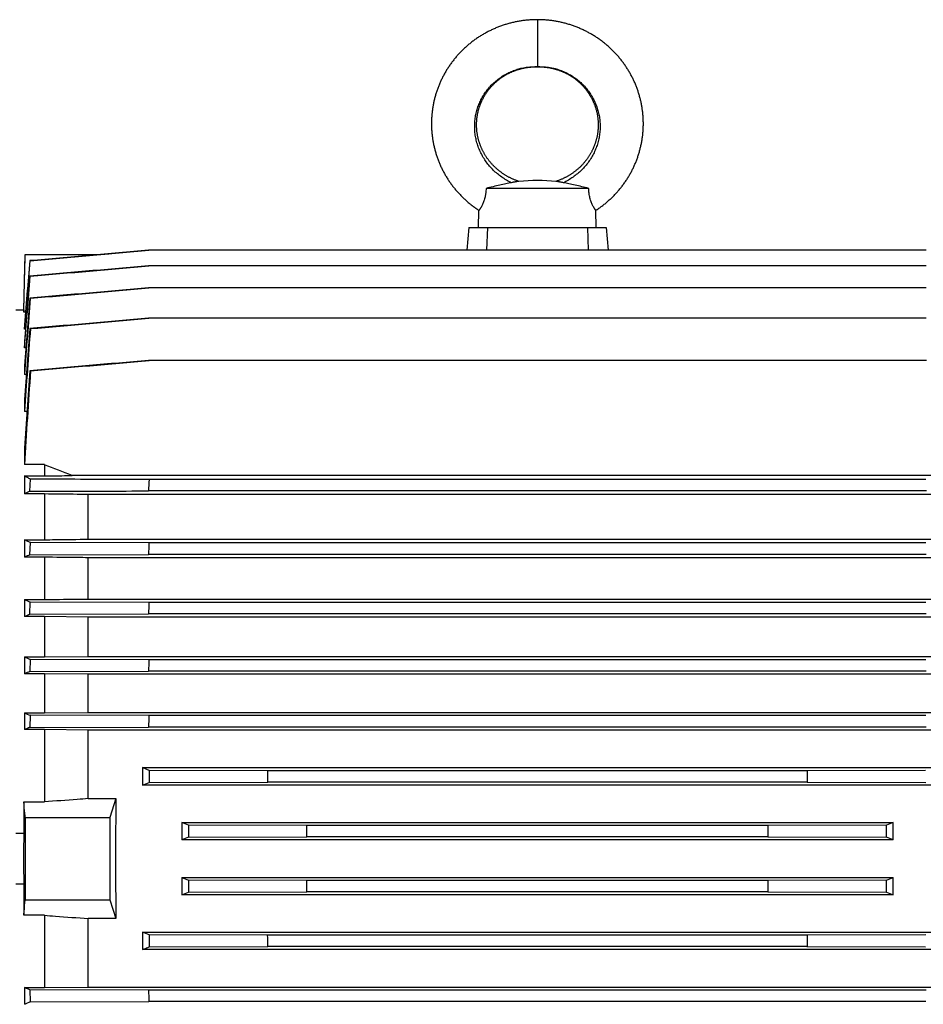
# Model space of a CAD drawing. Units: millimetres. Extents: x -1366 to 2093, y -709 to 914.
# Drawn here: x 617 to 848, y 663 to 914 of the extents above; entities that cross this region are included whole.
import ezdxf

# ---------------------------------------------------------------- set-up
doc = ezdxf.new("R2010")
doc.units = ezdxf.units.MM
doc.header["$LTSCALE"] = 19.36
doc.layers.get('0').update_dxf_attribs({"linetype": 'CONTINUOUS'})

msp = doc.modelspace()

# ---------------------------------------------------------------- linework, layer by layer
at = {"color": 9, "linetype": 'CONTINUOUS'}
msp.add_line((749.16, 913.7), (749.16, 901.7), dxfattribs=at)
at = {"color": 7, "linetype": 'CONTINUOUS'}
for p, q in [((762.24, 870.7), (736.08, 870.7)), ((734.16, 860.7), (734.27, 865.09)), ((764.16, 860.7), (764.04, 865.09)), ((731.66, 860.7), (731.15, 854.91)), ((731.66, 860.7), (766.66, 860.7)), ((736.42, 860.7), (736.2, 854.91)), ((761.89, 860.7), (762.11, 854.91)), ((766.66, 860.7), (767.16, 854.91)), ((618.23, 839.7), (618.6, 853.85)), ((618.6, 853.85), (637.89, 853.85)), ((637.89, 853.85), (639.95, 854.03)), ((848.25, 854.91), (650.06, 854.91)), ((619.82, 852.27), (619.88, 852.26)), ((848.26, 850.96), (650.05, 850.96)), ((619.81, 848.32), (619.9, 848.3)), ((848.27, 845.34), (650.04, 845.34)), ((619.91, 842.68), (619.8, 842.7)), ((616.21, 839.7), (618.24, 839.7)), ((618.24, 839.7), (618.24, 839.1)), ((618.69, 839.1), (618.24, 839.1)), ((618.42, 835.93), (618.42, 834.83)), ((848.28, 837.6), (650.03, 837.6)), ((618.68, 834.83), (618.42, 834.83)), ((619.93, 834.94), (619.8, 834.96)), ((618.42, 831.69), (618.42, 830.07)), ((618.78, 830.07), (618.42, 830.07)), ((848.29, 826.84), (650.02, 826.84)), ((618.42, 825.53), (618.42, 823.29)), ((618.9, 823.29), (618.42, 823.29)), ((619.95, 824.17), (619.79, 824.2)), ((618.42, 816.89), (618.42, 813.84)), ((619.06, 813.84), (618.42, 813.84)), ((618.42, 804.54), (618.42, 800.27)), ((623.5, 800.27), (618.42, 800.27)), ((623.5, 800.27), (623.5, 797.4)), ((618.42, 797.4), (618.42, 792.8)), ((618.42, 797.4), (623.5, 797.4)), ((619.79, 793.48), (619.95, 796.57)), ((867.7, 797.5), (630.62, 797.5)), ((848.14, 796.47), (650.18, 796.47)), ((848.29, 793.57), (650.02, 793.57)), ((623.5, 792.8), (618.42, 792.8)), ((623.5, 792.8), (623.5, 781.13)), ((634.7, 781.26), (634.7, 792.66)), ((863.62, 792.66), (634.7, 792.66)), ((618.42, 781.13), (618.42, 776.68)), ((618.42, 781.13), (623.5, 781.13)), ((634.7, 781.26), (863.62, 781.26)), ((619.8, 777.31), (619.93, 780.39)), ((650.16, 780.3), (619.93, 780.39)), ((848.15, 780.3), (650.16, 780.3)), ((623.5, 776.68), (618.42, 776.68)), ((619.8, 777.31), (650.03, 777.4)), ((623.5, 776.68), (623.5, 765.89)), ((634.7, 766.01), (634.7, 776.55)), ((863.62, 776.55), (634.7, 776.55)), ((848.28, 777.4), (650.03, 777.4)), ((618.42, 765.89), (618.42, 761.53)), ((618.42, 765.89), (623.5, 765.89)), ((634.7, 766.01), (863.62, 766.01)), ((619.8, 762.13), (619.91, 765.22)), ((650.14, 765.12), (619.91, 765.22)), ((848.17, 765.12), (650.14, 765.12)), ((623.5, 761.53), (618.42, 761.53)), ((619.8, 762.13), (650.04, 762.23)), ((623.5, 761.53), (623.5, 751.26)), ((634.7, 761.42), (623.5, 761.53)), ((634.7, 751.37), (634.7, 761.42)), ((863.62, 761.42), (634.7, 761.42)), ((848.28, 762.23), (650.04, 762.23)), ((618.42, 751.26), (618.42, 746.96)), ((618.42, 751.26), (623.5, 751.26)), ((619.9, 750.62), (619.81, 747.54)), ((650.13, 750.53), (619.9, 750.62)), ((623.5, 751.26), (634.7, 751.37)), ((634.7, 751.37), (863.62, 751.37)), ((848.18, 750.53), (650.13, 750.53)), ((623.5, 746.96), (618.42, 746.96)), ((619.81, 747.54), (650.05, 747.63)), ((623.5, 746.96), (623.5, 736.99)), ((634.7, 746.85), (623.5, 746.96)), ((634.7, 737.1), (634.7, 746.85)), ((863.62, 746.85), (634.7, 746.85)), ((848.27, 747.63), (650.05, 747.63)), ((618.42, 736.99), (618.42, 732.73)), ((618.42, 736.99), (623.5, 736.99)), ((619.88, 736.38), (619.82, 733.3)), ((650.11, 736.29), (619.88, 736.38)), ((623.5, 736.99), (634.7, 737.1)), ((634.7, 737.1), (863.62, 737.1)), ((848.2, 736.29), (650.11, 736.29)), ((619.82, 733.3), (650.06, 733.39)), ((848.26, 733.39), (650.06, 733.39)), ((623.5, 732.73), (618.42, 732.73)), ((623.5, 732.73), (623.5, 714.3)), ((634.7, 732.62), (623.5, 732.73)), ((634.7, 715.13), (634.7, 732.62)), ((863.62, 732.62), (634.7, 732.62)), ((648.5, 723.04), (648.5, 718.59)), ((648.5, 723.04), (849.81, 723.04)), ((650.21, 722.34), (650.18, 719.26)), ((680.44, 722.25), (650.21, 722.34)), ((817.87, 722.25), (680.44, 722.25)), ((848.1, 722.34), (817.87, 722.25)), ((648.5, 718.59), (650.18, 719.26)), ((849.81, 718.59), (648.5, 718.59)), ((650.18, 719.26), (680.41, 719.36)), ((817.91, 719.36), (680.41, 719.36)), ((817.91, 719.36), (848.14, 719.26)), ((618.24, 714.3), (618.24, 706.32)), ((618.24, 714.3), (623.5, 714.3)), ((634.7, 715.13), (641.72, 715.13)), ((641.72, 715.13), (640.16, 710.35)), ((618.61, 710.35), (640.16, 710.35)), ((640.16, 710.35), (640.16, 689.35)), ((658.5, 709.07), (658.5, 704.64)), ((658.5, 709.07), (839.81, 709.07)), ((660.2, 708.39), (658.5, 709.07)), ((690.43, 708.3), (660.2, 708.39)), ((807.89, 708.3), (690.43, 708.3)), ((838.11, 708.39), (807.89, 708.3)), ((839.81, 709.07), (838.11, 708.39)), ((839.81, 704.64), (839.81, 709.07)), ((616.21, 706.32), (618.24, 706.32)), ((660.19, 705.31), (658.5, 704.64)), ((660.19, 705.31), (690.42, 705.4)), ((807.89, 705.4), (690.42, 705.4)), ((807.89, 705.4), (838.13, 705.31)), ((839.81, 704.64), (838.13, 705.31)), ((839.81, 704.64), (658.5, 704.64)), ((616.21, 693.38), (618.24, 693.38)), ((618.24, 693.38), (618.24, 685.4)), ((658.5, 695.06), (658.5, 690.63)), ((658.5, 695.06), (660.19, 694.39)), ((658.5, 695.06), (839.81, 695.06)), ((690.42, 694.3), (660.19, 694.39)), ((807.9, 694.3), (690.42, 694.3)), ((838.13, 694.39), (807.9, 694.3)), ((838.13, 694.39), (839.81, 695.06)), ((839.81, 690.63), (839.81, 695.06)), ((658.5, 690.63), (660.2, 691.31)), ((839.81, 690.63), (658.5, 690.63)), ((660.2, 691.31), (690.43, 691.4)), ((807.88, 691.4), (690.43, 691.4)), ((807.88, 691.4), (838.11, 691.31)), ((838.11, 691.31), (839.81, 690.63)), ((618.61, 689.35), (640.16, 689.35)), ((640.16, 689.35), (641.72, 684.57)), ((623.5, 685.4), (618.24, 685.4)), ((623.5, 685.4), (623.5, 666.97)), ((634.7, 667.08), (634.7, 684.57)), ((641.72, 684.57), (634.7, 684.57)), ((648.5, 681.11), (648.5, 676.66)), ((648.5, 681.11), (849.81, 681.11)), ((650.18, 680.44), (648.5, 681.11)), ((650.18, 680.44), (650.21, 677.35)), ((680.41, 680.34), (650.18, 680.44)), ((817.91, 680.34), (680.41, 680.34)), ((848.14, 680.44), (817.91, 680.34)), ((849.81, 676.66), (648.5, 676.66)), ((650.21, 677.35), (680.44, 677.45)), ((817.87, 677.45), (680.44, 677.45)), ((817.87, 677.45), (848.1, 677.35)), ((618.42, 666.97), (618.42, 662.71)), ((618.42, 666.97), (623.5, 666.97)), ((619.82, 666.4), (619.88, 663.32)), ((650.06, 666.31), (619.82, 666.4)), ((623.5, 666.97), (634.7, 667.08)), ((634.7, 667.08), (863.62, 667.08)), ((848.25, 666.31), (650.06, 666.31)), ((619.88, 663.32), (650.12, 663.41)), ((848.2, 663.41), (650.12, 663.41))]:
    msp.add_line(p, q, dxfattribs=at)
for points in [[(749.16, 913.7), (748.93, 913.7), (748.68, 913.69), (748.44, 913.69), (748.19, 913.68), (747.94, 913.67), (747.69, 913.66), (747.45, 913.64), (747.2, 913.63), (746.95, 913.61), (746.71, 913.59), (746.46, 913.56), (746.21, 913.54), (745.97, 913.51), (745.72, 913.48), (745.47, 913.45), (745.23, 913.41), (744.98, 913.38), (744.74, 913.34), (744.5, 913.3), (744.25, 913.26), (744.01, 913.21), (743.77, 913.16), (743.53, 913.11), (743.28, 913.06), (743.04, 913.01), (742.8, 912.95), (742.56, 912.89), (742.33, 912.83), (742.09, 912.77), (741.85, 912.71), (741.61, 912.64), (741.38, 912.57), (741.14, 912.5), (740.91, 912.43), (740.67, 912.35), (740.44, 912.28), (740.21, 912.2), (739.97, 912.12), (739.74, 912.03), (739.51, 911.95), (739.28, 911.86), (739.05, 911.77), (738.82, 911.68), (738.6, 911.59), (738.37, 911.49), (738.14, 911.39), (737.92, 911.29), (737.69, 911.19), (737.47, 911.09), (737.25, 910.98), (737.03, 910.87), (736.81, 910.76), (736.59, 910.65), (736.37, 910.54), (736.16, 910.42), (735.94, 910.3), (735.73, 910.19), (735.51, 910.06), (735.3, 909.94), (735.09, 909.82), (734.88, 909.69), (734.67, 909.56), (734.47, 909.43), (734.26, 909.3), (734.06, 909.16), (733.85, 909.03), (733.65, 908.89), (733.45, 908.75), (733.25, 908.61), (733.05, 908.47), (732.86, 908.32), (732.66, 908.18), (732.47, 908.03), (732.28, 907.88), (732.09, 907.73), (731.9, 907.58), (731.71, 907.42), (731.52, 907.26), (731.34, 907.11), (731.16, 906.95), (730.97, 906.79), (730.79, 906.62), (730.61, 906.46), (730.44, 906.29), (730.26, 906.13), (730.09, 905.96), (729.91, 905.79), (729.74, 905.61), (729.57, 905.44), (729.41, 905.27), (729.24, 905.09), (729.08, 904.91), (728.91, 904.73), (728.75, 904.55), (728.59, 904.37), (728.44, 904.19), (728.28, 904), (728.13, 903.82), (727.97, 903.63), (727.82, 903.44), (727.68, 903.25), (727.53, 903.06), (727.38, 902.87), (727.24, 902.67), (727.1, 902.48), (726.96, 902.28), (726.82, 902.09), (726.68, 901.89), (726.55, 901.69), (726.42, 901.49), (726.29, 901.28), (726.16, 901.08), (726.03, 900.88), (725.91, 900.67), (725.79, 900.47), (725.66, 900.26), (725.55, 900.05), (725.43, 899.84), (725.31, 899.63), (725.2, 899.42), (725.09, 899.21), (724.98, 898.99), (724.87, 898.78), (724.77, 898.57), (724.66, 898.35), (724.56, 898.13), (724.46, 897.92), (724.37, 897.7), (724.27, 897.48), (724.18, 897.26), (724.09, 897.04), (724, 896.82), (723.91, 896.59), (723.83, 896.37), (723.74, 896.15), (723.66, 895.92), (723.58, 895.7), (723.51, 895.47), (723.43, 895.25), (723.36, 895.02), (723.29, 894.79), (723.22, 894.56), (723.15, 894.33), (723.09, 894.1), (723.03, 893.87), (722.97, 893.64), (722.91, 893.41), (722.85, 893.18), (722.8, 892.95), (722.75, 892.72), (722.7, 892.48), (722.65, 892.25), (722.61, 892.02), (722.56, 891.78), (722.52, 891.55), (722.48, 891.32), (722.45, 891.08), (722.41, 890.85), (722.38, 890.61), (722.35, 890.37), (722.32, 890.14), (722.3, 889.9), (722.27, 889.67), (722.25, 889.43), (722.23, 889.19), (722.22, 888.96), (722.2, 888.72), (722.19, 888.48), (722.18, 888.24), (722.17, 888.01), (722.16, 887.77), (722.16, 887.53), (722.16, 887.3), (722.16, 887.06), (722.16, 886.82), (722.16, 886.58), (722.17, 886.35), (722.18, 886.11), (722.19, 885.87), (722.2, 885.63), (722.22, 885.4), (722.24, 885.16), (722.26, 884.92), (722.28, 884.69), (722.3, 884.45), (722.33, 884.22), (722.36, 883.98), (722.39, 883.75), (722.42, 883.51), (722.45, 883.27), (722.49, 883.04), (722.53, 882.81), (722.57, 882.57), (722.61, 882.34), (722.66, 882.1), (722.71, 881.87), (722.76, 881.64), (722.81, 881.41), (722.86, 881.17)], [(767.88, 906.29), (767.7, 906.46), (767.52, 906.62), (767.34, 906.79), (767.16, 906.95), (766.98, 907.11), (766.79, 907.26), (766.61, 907.42), (766.42, 907.58), (766.23, 907.73), (766.04, 907.88), (765.85, 908.03), (765.65, 908.18), (765.46, 908.32), (765.26, 908.47), (765.06, 908.61), (764.86, 908.75), (764.66, 908.89), (764.46, 909.03), (764.26, 909.16), (764.05, 909.3), (763.85, 909.43), (763.64, 909.56), (763.43, 909.69), (763.22, 909.82), (763.01, 909.94), (762.8, 910.06), (762.59, 910.18), (762.38, 910.3), (762.16, 910.42), (761.94, 910.54), (761.73, 910.65), (761.51, 910.76), (761.29, 910.87), (761.07, 910.98), (760.84, 911.09), (760.62, 911.19), (760.4, 911.29), (760.17, 911.39), (759.95, 911.49), (759.72, 911.58), (759.49, 911.68), (759.26, 911.77), (759.03, 911.86), (758.8, 911.95), (758.57, 912.03), (758.34, 912.12), (758.11, 912.2), (757.88, 912.28), (757.64, 912.35), (757.41, 912.43), (757.17, 912.5), (756.94, 912.57), (756.7, 912.64), (756.46, 912.71), (756.23, 912.77), (755.99, 912.83), (755.75, 912.89), (755.51, 912.95), (755.27, 913.01), (755.03, 913.06), (754.79, 913.11), (754.55, 913.16), (754.31, 913.21), (754.06, 913.25), (753.82, 913.3), (753.58, 913.34), (753.33, 913.38), (753.09, 913.41), (752.84, 913.45), (752.6, 913.48), (752.35, 913.51), (752.1, 913.54), (751.86, 913.56), (751.61, 913.59), (751.36, 913.61), (751.12, 913.63), (750.87, 913.64), (750.62, 913.66), (750.37, 913.67), (750.13, 913.68), (749.88, 913.69), (749.63, 913.69), (749.39, 913.7), (749.16, 913.7)], [(764.04, 865.09), (764.22, 865.2), (764.43, 865.34), (764.63, 865.48), (764.83, 865.62), (765.03, 865.76), (765.23, 865.9), (765.42, 866.04), (765.62, 866.19), (765.81, 866.34), (766, 866.49), (766.2, 866.64), (766.39, 866.79), (766.57, 866.95), (766.76, 867.1), (766.95, 867.26), (767.13, 867.42), (767.31, 867.58), (767.49, 867.74), (767.67, 867.91), (767.85, 868.07), (768.02, 868.24), (768.2, 868.41), (768.37, 868.58), (768.54, 868.75), (768.71, 868.92), (768.88, 869.1), (769.05, 869.27), (769.21, 869.45), (769.37, 869.63), (769.53, 869.81), (769.69, 869.99), (769.85, 870.18), (770.01, 870.36), (770.16, 870.55), (770.31, 870.73), (770.47, 870.92), (770.61, 871.11), (770.76, 871.3), (770.91, 871.49), (771.05, 871.69), (771.19, 871.88), (771.33, 872.08), (771.47, 872.27), (771.61, 872.47), (771.74, 872.67), (771.87, 872.87), (772, 873.07), (772.13, 873.28), (772.26, 873.48), (772.39, 873.69), (772.51, 873.89), (772.63, 874.1), (772.75, 874.31), (772.87, 874.52), (772.98, 874.73), (773.1, 874.94), (773.21, 875.15), (773.32, 875.36), (773.42, 875.58), (773.53, 875.79), (773.63, 876.01), (773.73, 876.22), (773.83, 876.44), (773.93, 876.66), (774.03, 876.88), (774.12, 877.1), (774.21, 877.32), (774.3, 877.54), (774.39, 877.76), (774.47, 877.99), (774.56, 878.21), (774.64, 878.43), (774.72, 878.66), (774.79, 878.88), (774.87, 879.11), (774.94, 879.34), (775.01, 879.56), (775.08, 879.79), (775.15, 880.02), (775.21, 880.25), (775.28, 880.48), (775.34, 880.71), (775.39, 880.94), (775.45, 881.17), (775.51, 881.41), (775.56, 881.64), (775.61, 881.87), (775.65, 882.1), (775.7, 882.34), (775.74, 882.57), (775.78, 882.8), (775.82, 883.04), (775.86, 883.27), (775.89, 883.51), (775.93, 883.74), (775.96, 883.98), (775.99, 884.21), (776.01, 884.45), (776.04, 884.69), (776.06, 884.92), (776.08, 885.16), (776.1, 885.4), (776.11, 885.63), (776.12, 885.87), (776.13, 886.11), (776.14, 886.34), (776.15, 886.58), (776.16, 886.82), (776.16, 887.06), (776.16, 887.29), (776.16, 887.53), (776.15, 887.77), (776.15, 888.01), (776.14, 888.24), (776.13, 888.48), (776.11, 888.72), (776.1, 888.95), (776.08, 889.19), (776.06, 889.43), (776.04, 889.66), (776.02, 889.9), (775.99, 890.14), (775.96, 890.37), (775.93, 890.61), (775.9, 890.84), (775.87, 891.08), (775.83, 891.31), (775.79, 891.55), (775.75, 891.78), (775.71, 892.02), (775.66, 892.25), (775.61, 892.48), (775.57, 892.72), (775.51, 892.95), (775.46, 893.18), (775.4, 893.41), (775.35, 893.64), (775.29, 893.87), (775.22, 894.1), (775.16, 894.33), (775.09, 894.56), (775.03, 894.79), (774.96, 895.02), (774.88, 895.24), (774.81, 895.47), (774.73, 895.7), (774.65, 895.92), (774.57, 896.15), (774.49, 896.37), (774.4, 896.59), (774.32, 896.81), (774.23, 897.04), (774.14, 897.26), (774.04, 897.48), (773.95, 897.7), (773.85, 897.91), (773.75, 898.13), (773.65, 898.35), (773.55, 898.56), (773.44, 898.78), (773.33, 898.99), (773.23, 899.21), (773.11, 899.42), (773, 899.63), (772.89, 899.84), (772.77, 900.05), (772.65, 900.26), (772.53, 900.46), (772.41, 900.67), (772.28, 900.88), (772.16, 901.08), (772.03, 901.28), (771.9, 901.49), (771.76, 901.69), (771.63, 901.89), (771.49, 902.08), (771.36, 902.28), (771.22, 902.48), (771.08, 902.67), (770.93, 902.87), (770.79, 903.06), (770.64, 903.25), (770.49, 903.44), (770.34, 903.63), (770.19, 903.82), (770.03, 904), (769.88, 904.19), (769.72, 904.37), (769.56, 904.55), (769.4, 904.73), (769.24, 904.91), (769.07, 905.09), (768.91, 905.26), (768.74, 905.44), (768.57, 905.61), (768.4, 905.78), (768.23, 905.96), (768.05, 906.12), (767.88, 906.29)], [(738.43, 897.67), (738.54, 897.78), (738.66, 897.88), (738.78, 897.98), (738.9, 898.09), (739.02, 898.19), (739.14, 898.29), (739.27, 898.39), (739.39, 898.48), (739.52, 898.58), (739.64, 898.68), (739.77, 898.77), (739.9, 898.86), (740.03, 898.95), (740.16, 899.04), (740.29, 899.13), (740.42, 899.22), (740.56, 899.3), (740.69, 899.39), (740.83, 899.47), (740.96, 899.55), (741.1, 899.63), (741.24, 899.71), (741.38, 899.79), (741.52, 899.87), (741.66, 899.94), (741.8, 900.01), (741.95, 900.09), (742.09, 900.16), (742.24, 900.23), (742.38, 900.29), (742.53, 900.36), (742.68, 900.43), (742.83, 900.49), (742.98, 900.55), (743.13, 900.61), (743.28, 900.67), (743.43, 900.73), (743.58, 900.78), (743.73, 900.84), (743.88, 900.89), (744.03, 900.94), (744.18, 900.99), (744.33, 901.03), (744.48, 901.08), (744.64, 901.12), (744.79, 901.16), (744.94, 901.2), (745.09, 901.24), (745.25, 901.28), (745.4, 901.32), (745.55, 901.35), (745.71, 901.38), (745.87, 901.41), (746.02, 901.44), (746.18, 901.47), (746.34, 901.5), (746.5, 901.52), (746.66, 901.54), (746.82, 901.56), (746.98, 901.58), (747.14, 901.6), (747.3, 901.61), (747.46, 901.63), (747.62, 901.64), (747.77, 901.65), (747.93, 901.66), (748.09, 901.67), (748.25, 901.68), (748.4, 901.68), (748.56, 901.69), (748.71, 901.69), (748.87, 901.69), (749.02, 901.69), (749.16, 901.7)], [(749.16, 901.7), (749.3, 901.69), (749.45, 901.69), (749.6, 901.69), (749.76, 901.69), (749.91, 901.68), (750.07, 901.68), (750.23, 901.67), (750.38, 901.66), (750.54, 901.65), (750.7, 901.64), (750.86, 901.63), (751.02, 901.61), (751.18, 901.6), (751.34, 901.58), (751.5, 901.56), (751.66, 901.54), (751.82, 901.52), (751.97, 901.5), (752.13, 901.47), (752.29, 901.44), (752.45, 901.41), (752.6, 901.38), (752.76, 901.35), (752.92, 901.32), (753.07, 901.28), (753.22, 901.24), (753.38, 901.2), (753.53, 901.16), (753.68, 901.12), (753.83, 901.08), (753.98, 901.03), (754.13, 900.99), (754.28, 900.94), (754.43, 900.89), (754.59, 900.84), (754.74, 900.78), (754.89, 900.73), (755.04, 900.67), (755.19, 900.61), (755.34, 900.55), (755.49, 900.49), (755.64, 900.42), (755.79, 900.36), (755.93, 900.29), (756.08, 900.23), (756.22, 900.16), (756.37, 900.09), (756.51, 900.01), (756.65, 899.94), (756.8, 899.86), (756.94, 899.79), (757.08, 899.71), (757.21, 899.63), (757.35, 899.55), (757.49, 899.47), (757.62, 899.39), (757.76, 899.3), (757.89, 899.22), (758.02, 899.13), (758.16, 899.04), (758.29, 898.95), (758.42, 898.86), (758.54, 898.77), (758.67, 898.68), (758.8, 898.58), (758.92, 898.48), (759.05, 898.39), (759.17, 898.29), (759.29, 898.19), (759.41, 898.09), (759.53, 897.98), (759.65, 897.88), (759.77, 897.78), (759.89, 897.67), (760, 897.56), (760.12, 897.45), (760.23, 897.34), (760.34, 897.23), (760.45, 897.12), (760.56, 897.01), (760.67, 896.89), (760.78, 896.78), (760.88, 896.66), (760.99, 896.55), (761.09, 896.43), (761.19, 896.31), (761.29, 896.19), (761.39, 896.07), (761.49, 895.95), (761.59, 895.82), (761.68, 895.7), (761.78, 895.58), (761.87, 895.45), (761.96, 895.32), (762.05, 895.2), (762.14, 895.07), (762.22, 894.94), (762.31, 894.81), (762.39, 894.68), (762.47, 894.55), (762.55, 894.41), (762.63, 894.28), (762.71, 894.15), (762.79, 894.01), (762.86, 893.88), (762.94, 893.74), (763.01, 893.61), (763.08, 893.47), (763.15, 893.33), (763.22, 893.19), (763.28, 893.05), (763.35, 892.91), (763.41, 892.77), (763.47, 892.63), (763.53, 892.49), (763.59, 892.34), (763.65, 892.2), (763.71, 892.06), (763.76, 891.91), (763.81, 891.77), (763.86, 891.62), (763.91, 891.48), (763.96, 891.33), (764.01, 891.19), (764.05, 891.04), (764.09, 890.89), (764.14, 890.74), (764.18, 890.6), (764.22, 890.45), (764.25, 890.3), (764.29, 890.15), (764.32, 890), (764.35, 889.85), (764.38, 889.7), (764.41, 889.55), (764.44, 889.4), (764.47, 889.25), (764.49, 889.1), (764.51, 888.94), (764.53, 888.79), (764.55, 888.64), (764.57, 888.49), (764.59, 888.33), (764.6, 888.18), (764.61, 888.03), (764.63, 887.88), (764.64, 887.72), (764.64, 887.57), (764.65, 887.42), (764.65, 887.26), (764.66, 887.11), (764.66, 886.96), (764.66, 886.8), (764.66, 886.65), (764.65, 886.5), (764.65, 886.34), (764.64, 886.19), (764.63, 886.04), (764.62, 885.88), (764.61, 885.73), (764.6, 885.58), (764.59, 885.42), (764.57, 885.27), (764.55, 885.12), (764.53, 884.96), (764.51, 884.81), (764.49, 884.66), (764.46, 884.51), (764.44, 884.36), (764.41, 884.2), (764.38, 884.05), (764.35, 883.9), (764.32, 883.75), (764.28, 883.6), (764.25, 883.45), (764.21, 883.3), (764.17, 883.15), (764.13, 883), (764.09, 882.85), (764.05, 882.7), (764, 882.55), (763.95, 882.4), (763.91, 882.26), (763.86, 882.11), (763.8, 881.96), (763.75, 881.82), (763.7, 881.67), (763.64, 881.53), (763.58, 881.38), (763.52, 881.24), (763.46, 881.09), (763.4, 880.95), (763.33, 880.81), (763.27, 880.66), (763.2, 880.52), (763.13, 880.38), (763.06, 880.24), (762.99, 880.1), (762.92, 879.96)], [(744.42, 872.49), (744.27, 872.54), (744.11, 872.6), (743.95, 872.65), (743.79, 872.71), (743.64, 872.77), (743.48, 872.83), (743.32, 872.89), (743.17, 872.95), (743.02, 873.02), (742.87, 873.08), (742.71, 873.15), (742.56, 873.22), (742.42, 873.29), (742.27, 873.36), (742.12, 873.44), (741.98, 873.51), (741.83, 873.59), (741.69, 873.66), (741.54, 873.74), (741.4, 873.82), (741.26, 873.9), (741.12, 873.99), (740.98, 874.07), (740.84, 874.16), (740.7, 874.25), (740.56, 874.34), (740.43, 874.43), (740.29, 874.52), (740.15, 874.61), (740.02, 874.71), (739.89, 874.8), (739.76, 874.9), (739.63, 875), (739.5, 875.1), (739.37, 875.2), (739.24, 875.3), (739.11, 875.41), (738.99, 875.51), (738.87, 875.62), (738.75, 875.73), (738.62, 875.83), (738.51, 875.94), (738.39, 876.05), (738.27, 876.17), (738.15, 876.28), (738.04, 876.39), (737.93, 876.51), (737.82, 876.62), (737.71, 876.74), (737.6, 876.86), (737.49, 876.98), (737.38, 877.1), (737.28, 877.22), (737.17, 877.34), (737.07, 877.46), (736.97, 877.59), (736.87, 877.71), (736.77, 877.84), (736.68, 877.96), (736.58, 878.09), (736.49, 878.22), (736.39, 878.35), (736.3, 878.48), (736.21, 878.61), (736.12, 878.74), (736.04, 878.87), (735.95, 879.01), (735.87, 879.14), (735.79, 879.28), (735.71, 879.41), (735.63, 879.55), (735.55, 879.69), (735.47, 879.82), (735.4, 879.96), (735.32, 880.1), (735.25, 880.24), (735.18, 880.38), (735.11, 880.52), (735.05, 880.66), (734.98, 880.81), (734.92, 880.95), (734.85, 881.09), (734.79, 881.24), (734.73, 881.38), (734.67, 881.53), (734.62, 881.67), (734.56, 881.82), (734.51, 881.96), (734.46, 882.11), (734.41, 882.26), (734.36, 882.41), (734.31, 882.55), (734.27, 882.7), (734.22, 882.85), (734.18, 883), (734.14, 883.15), (734.1, 883.3), (734.07, 883.45), (734.03, 883.6), (734, 883.75), (733.96, 883.9), (733.93, 884.05), (733.9, 884.21), (733.88, 884.36), (733.85, 884.51), (733.83, 884.66), (733.8, 884.81), (733.78, 884.97), (733.76, 885.12), (733.74, 885.27), (733.73, 885.42), (733.71, 885.58), (733.7, 885.73), (733.69, 885.88), (733.68, 886.04), (733.67, 886.19), (733.66, 886.34), (733.66, 886.5), (733.66, 886.65), (733.65, 886.8), (733.65, 886.96), (733.66, 887.11), (733.66, 887.27), (733.66, 887.42), (733.67, 887.57), (733.68, 887.72), (733.69, 887.88), (733.7, 888.03), (733.71, 888.18), (733.73, 888.34), (733.74, 888.49), (733.76, 888.64), (733.78, 888.79), (733.8, 888.94), (733.82, 889.1), (733.85, 889.25), (733.87, 889.4), (733.9, 889.55), (733.93, 889.7), (733.96, 889.85), (733.99, 890), (734.03, 890.15), (734.06, 890.3), (734.1, 890.45), (734.14, 890.6), (734.18, 890.75), (734.22, 890.89), (734.26, 891.04), (734.31, 891.19), (734.35, 891.33), (734.4, 891.48), (734.45, 891.63), (734.5, 891.77), (734.55, 891.92), (734.61, 892.06), (734.66, 892.2), (734.72, 892.35), (734.78, 892.49), (734.84, 892.63), (734.9, 892.77), (734.97, 892.91), (735.03, 893.05), (735.1, 893.19), (735.16, 893.33), (735.23, 893.47), (735.3, 893.61), (735.38, 893.74), (735.45, 893.88), (735.53, 894.01), (735.6, 894.15), (735.68, 894.28), (735.76, 894.42), (735.84, 894.55), (735.92, 894.68), (736.01, 894.81), (736.09, 894.94), (736.18, 895.07), (736.27, 895.2), (736.36, 895.32), (736.45, 895.45), (736.54, 895.58), (736.63, 895.7), (736.73, 895.83), (736.82, 895.95), (736.92, 896.07), (737.02, 896.19), (737.12, 896.31), (737.22, 896.43), (737.33, 896.55), (737.43, 896.66), (737.54, 896.78), (737.64, 896.9), (737.75, 897.01), (737.86, 897.12), (737.97, 897.23), (738.08, 897.34), (738.2, 897.45), (738.31, 897.56), (738.43, 897.67)], [(722.86, 881.17), (722.92, 880.94), (722.98, 880.71), (723.04, 880.48), (723.1, 880.25), (723.16, 880.02), (723.23, 879.79), (723.3, 879.57), (723.37, 879.34), (723.44, 879.11), (723.52, 878.89), (723.6, 878.66), (723.67, 878.43), (723.76, 878.21), (723.84, 877.99), (723.92, 877.76), (724.01, 877.54), (724.1, 877.32), (724.19, 877.1), (724.29, 876.88), (724.38, 876.66), (724.48, 876.44), (724.58, 876.22), (724.68, 876.01), (724.78, 875.79), (724.89, 875.58), (725, 875.36), (725.11, 875.15), (725.22, 874.94), (725.33, 874.73), (725.45, 874.52), (725.56, 874.31), (725.68, 874.1), (725.8, 873.89), (725.93, 873.69), (726.05, 873.48), (726.18, 873.28), (726.31, 873.08), (726.44, 872.87), (726.57, 872.67), (726.71, 872.47), (726.84, 872.28), (726.98, 872.08), (727.12, 871.88), (727.26, 871.69), (727.41, 871.49), (727.55, 871.3), (727.7, 871.11), (727.85, 870.92), (728, 870.73), (728.15, 870.55), (728.3, 870.36), (728.46, 870.18), (728.62, 869.99), (728.78, 869.81), (728.94, 869.63), (729.1, 869.45), (729.27, 869.27), (729.43, 869.1), (729.6, 868.92), (729.77, 868.75), (729.94, 868.58), (730.11, 868.41), (730.29, 868.24), (730.46, 868.07), (730.64, 867.91), (730.82, 867.74), (731, 867.58), (731.18, 867.42), (731.37, 867.26), (731.55, 867.1), (731.74, 866.95), (731.93, 866.79), (732.12, 866.64), (732.31, 866.49), (732.5, 866.34), (732.69, 866.19), (732.89, 866.05), (733.09, 865.9), (733.28, 865.76), (733.48, 865.62), (733.68, 865.48), (733.89, 865.34), (734.09, 865.21), (734.27, 865.09)], [(762.92, 879.96), (762.84, 879.82), (762.77, 879.68), (762.69, 879.55), (762.61, 879.41), (762.53, 879.28), (762.44, 879.14), (762.36, 879.01), (762.28, 878.87), (762.19, 878.74), (762.1, 878.61), (762.01, 878.48), (761.92, 878.35), (761.83, 878.22), (761.73, 878.09), (761.64, 877.96), (761.54, 877.84), (761.44, 877.71), (761.34, 877.59), (761.24, 877.46), (761.14, 877.34), (761.04, 877.22), (760.93, 877.1), (760.82, 876.98), (760.72, 876.86), (760.61, 876.74), (760.5, 876.62), (760.39, 876.51), (760.27, 876.39), (760.16, 876.28), (760.04, 876.16), (759.93, 876.05), (759.81, 875.94), (759.69, 875.83), (759.57, 875.73), (759.45, 875.62), (759.32, 875.51), (759.2, 875.41), (759.07, 875.3), (758.95, 875.2), (758.82, 875.1), (758.69, 875), (758.56, 874.9), (758.43, 874.8), (758.29, 874.71), (758.16, 874.61), (758.02, 874.52), (757.89, 874.43), (757.75, 874.34), (757.61, 874.25), (757.47, 874.16), (757.34, 874.07), (757.2, 873.99), (757.05, 873.9), (756.91, 873.82), (756.77, 873.74), (756.63, 873.66), (756.48, 873.59), (756.34, 873.51), (756.19, 873.44), (756.04, 873.36), (755.9, 873.29), (755.75, 873.22), (755.6, 873.15), (755.45, 873.08), (755.3, 873.02), (755.14, 872.95), (754.99, 872.89), (754.83, 872.83), (754.68, 872.77), (754.52, 872.71), (754.36, 872.65), (754.2, 872.6), (754.04, 872.54), (753.89, 872.49)]]:
    msp.add_lwpolyline(points, dxfattribs=at)
for centre, radius, start, end in [((749.16, 817.39), 55.3, 85.0886, 94.9114), ((8174.54, 250.73), 7577.78, 175.519676, 175.666678), ((7598.14, 294.21), 6999.27, 175.569028, 175.717427), ((5765.81, 455.68), 5159.83, 175.7848, 176.01969), ((5239.41, 492.32), 4631.53, 175.89083, 176.13454), ((4291.43, 576.85), 3679.8, 176.1462, 176.51915), ((92.03, -574.32), 1473.75, 68.5646, 68.86149), ((1450.68, 752.96), 801.68, 176.88859, 177.09592), ((646.04, 739.37), 60.14, 115.8803, 117.34), ((1388.87, 746.77), 739.47, 177.40143, 177.62611), ((666.34, 673.95), 113.35, 114.2418, 115.0075), ((675.03, 888.83), 135.35, 245.2761, 245.9704), ((1372.86, 738.47), 723.21, 177.88807, 178.11773), ((703.22, 567.47), 211.78, 113.197, 113.6054), ((714.86, 973.12), 241.91, 246.5048, 246.8859), ((1386.33, 729.45), 736.5, 178.3602, 178.58566), ((782.73, 354.4), 425.56, 112.5097, 112.7131), ((800.09, 1171.81), 471.25, 247.3245, 247.5172), ((1425.25, 720.38), 775.3, 178.82405, 179.03819), ((-393.44, 734.57), 1073.96, 359.18813, 359.3427), ((1665.58, 729.94), 847.74, 180.51986, 180.71567), ((6513.29, 699.85), 5894.69, 179.897941, 180.102059), ((-379.2, 712.12), 1069.64, 359.64046, 359.79565), ((1765.87, 709.74), 957.99, 180.08583, 180.2591), ((1416.49, 699.85), 798.28, 179.53592, 180.46408), ((-267.56, 689.96), 957.99, 0.08583, 0.2591), ((1877.51, 687.58), 1069.64, 179.64046, 179.79565), ((-167.27, 669.76), 847.74, 0.51986, 0.71567), ((1891.76, 665.13), 1073.96, 179.18813, 179.3427), ((1745.61, 687.61), 1095.76, 181.11409, 181.26561), ((789.44, 253.5), 443.5, 112.4768, 112.6815)]:
    msp.add_arc(centre, radius, start, end, dxfattribs=at)
msp.add_ellipse((653.63, 699.85), major_axis=(0, 137), ratio=0.087489, start_param=1.458999, end_param=1.682593, dxfattribs=at)
at = {"color": 9, "linetype": 'CONTINUOUS'}
for points, knots in [([(742.51, 872.15), (742.09, 872.36), (741.25, 872.79), (740.06, 873.55), (738.95, 874.4), (737.91, 875.33), (736.97, 876.34), (736.11, 877.43), (735.36, 878.57), (734.71, 879.78), (734.17, 881.02), (733.74, 882.3), (733.43, 883.61), (733.23, 884.93), (733.15, 886.26), (733.19, 887.59), (733.34, 888.91), (733.61, 890.2), (733.99, 891.46), (734.47, 892.68), (735.07, 893.85), (735.75, 894.97), (736.54, 896.02), (737.4, 897), (738.35, 897.9), (739.37, 898.72), (740.46, 899.45), (741.6, 900.08), (742.59, 900.53), (743.4, 900.84), (744.02, 901.05), (744.65, 901.23), (745.28, 901.38), (745.82, 901.48), (746.24, 901.55), (746.67, 901.61), (747.21, 901.67), (748.07, 901.72), (748.72, 901.74), (749.16, 901.74)], [0, 0, 0, 0, 0.033093, 0.066069, 0.098871, 0.131488, 0.163936, 0.196217, 0.228324, 0.26026, 0.292029, 0.323638, 0.355095, 0.386409, 0.417593, 0.448659, 0.479624, 0.510504, 0.541311, 0.57206, 0.602763, 0.63343, 0.664071, 0.69469, 0.725297, 0.755896, 0.786479, 0.817041, 0.847601, 0.862889, 0.878177, 0.893455, 0.908713, 0.923947, 0.931555, 0.939157, 0.954355, 0.96956, 1, 1, 1, 1]), ([(749.16, 901.74), (749.59, 901.74), (750.24, 901.72), (751.1, 901.67), (751.64, 901.61), (752.07, 901.55), (752.5, 901.48), (753.03, 901.38), (753.66, 901.23), (754.29, 901.05), (754.91, 900.84), (755.72, 900.53), (756.71, 900.08), (757.86, 899.45), (758.94, 898.72), (759.96, 897.9), (760.91, 897), (761.78, 896.02), (762.56, 894.97), (763.25, 893.85), (763.84, 892.68), (764.33, 891.46), (764.7, 890.2), (764.97, 888.91), (765.13, 887.59), (765.16, 886.26), (765.08, 884.93), (764.89, 883.61), (764.57, 882.3), (764.15, 881.02), (763.61, 879.78), (762.96, 878.57), (762.2, 877.43), (761.35, 876.34), (760.4, 875.33), (759.36, 874.4), (758.25, 873.55), (757.06, 872.79), (756.23, 872.36), (755.8, 872.15)], [0, 0, 0, 0, 0.03044, 0.045645, 0.060843, 0.068445, 0.076053, 0.091287, 0.106545, 0.121823, 0.137111, 0.152399, 0.182959, 0.213521, 0.244104, 0.274703, 0.30531, 0.335929, 0.36657, 0.397237, 0.42794, 0.458689, 0.489496, 0.520376, 0.551341, 0.582407, 0.613591, 0.644905, 0.676362, 0.707971, 0.73974, 0.771676, 0.803783, 0.836064, 0.868512, 0.901129, 0.933931, 0.966907, 1, 1, 1, 1])]:
    msp.add_open_spline(points, degree=3, knots=knots, dxfattribs=at)
at = {"color": 7, "linetype": 'CONTINUOUS'}
for points, knots in [([(742.51, 872.15), (742.29, 872.11), (741.83, 872.02), (740.84, 871.81), (739.51, 871.52), (737.83, 871.12), (736.67, 870.84), (736.08, 870.7)], [0, 0, 0, 0, 0.103257, 0.214685, 0.458018, 0.722741, 1, 1, 1, 1]), ([(744.42, 872.49), (744.42, 872.49), (744.42, 872.49), (744.42, 872.49), (744.42, 872.49), (744.42, 872.49), (744.42, 872.49), (744.42, 872.49), (744.41, 872.49), (744.41, 872.49), (744.4, 872.49), (744.39, 872.49), (744.38, 872.49), (744.37, 872.48), (744.36, 872.48), (744.33, 872.48), (744.3, 872.47), (744.27, 872.47), (744.23, 872.46), (744.18, 872.45), (744.14, 872.45), (744.06, 872.43), (743.97, 872.42), (743.84, 872.4), (743.71, 872.37), (743.56, 872.35), (743.4, 872.32), (743.24, 872.29), (743.07, 872.26), (742.82, 872.21), (742.64, 872.18), (742.51, 872.15)], [0, 0, 0, 0, 0.00008, 0.000321, 0.000724, 0.001288, 0.002013, 0.002898, 0.005151, 0.008043, 0.011574, 0.015741, 0.02054, 0.025963, 0.032001, 0.045888, 0.062129, 0.080653, 0.101382, 0.12423, 0.1491, 0.175886, 0.234841, 0.30047, 0.372109, 0.449134, 0.531066, 0.617444, 0.707834, 0.801901, 1, 1, 1, 1]), ([(755.8, 872.15), (755.68, 872.18), (755.43, 872.23), (755.14, 872.28), (754.91, 872.32), (754.75, 872.35), (754.61, 872.37), (754.47, 872.4), (754.35, 872.42), (754.23, 872.44), (754.15, 872.45), (754.09, 872.46), (754.05, 872.47), (754.01, 872.47), (753.98, 872.48), (753.95, 872.48), (753.94, 872.49), (753.92, 872.49), (753.91, 872.49), (753.91, 872.49), (753.9, 872.49), (753.9, 872.49), (753.89, 872.49), (753.89, 872.49), (753.89, 872.49), (753.89, 872.49), (753.89, 872.49), (753.89, 872.49)], [0, 0, 0, 0, 0.198115, 0.382532, 0.468867, 0.5508, 0.62787, 0.699538, 0.765185, 0.824165, 0.875751, 0.898555, 0.919273, 0.937822, 0.954095, 0.967993, 0.979447, 0.984243, 0.98841, 0.991945, 0.994843, 0.997101, 0.998715, 0.99928, 0.999683, 0.999923, 1, 1, 1, 1]), ([(762.24, 870.7), (761.65, 870.84), (760.49, 871.12), (758.8, 871.52), (757.25, 871.86), (756.27, 872.06), (755.8, 872.15)], [0, 0, 0, 0, 0.277259, 0.541984, 0.785314, 1, 1, 1, 1]), ([(736.08, 870.7), (736.07, 870.48), (736.05, 870.06), (736, 869.54), (735.94, 869.13), (735.87, 868.74), (735.77, 868.27), (735.62, 867.74), (735.45, 867.25), (735.27, 866.82), (735.09, 866.44), (734.94, 866.16), (734.83, 865.96), (734.75, 865.82), (734.68, 865.7), (734.61, 865.6), (734.55, 865.5), (734.49, 865.41), (734.44, 865.34), (734.4, 865.27), (734.37, 865.22), (734.34, 865.19), (734.33, 865.17), (734.32, 865.15), (734.3, 865.13), (734.29, 865.12), (734.29, 865.11), (734.28, 865.1), (734.28, 865.1), (734.28, 865.09), (734.27, 865.09), (734.27, 865.09), (734.27, 865.09), (734.27, 865.09), (734.27, 865.09)], [0, 0, 0, 0, 0.105727, 0.210524, 0.262145, 0.312987, 0.411424, 0.504248, 0.590235, 0.668589, 0.738735, 0.800456, 0.828128, 0.853687, 0.877155, 0.898535, 0.917837, 0.935072, 0.950264, 0.963431, 0.974569, 0.979377, 0.983682, 0.987485, 0.990786, 0.993583, 0.995876, 0.997663, 0.998367, 0.998945, 0.999397, 0.999724, 0.999924, 1, 1, 1, 1]), ([(764.04, 865.09), (764.04, 865.09), (764.04, 865.09), (764.04, 865.09), (764.04, 865.09), (764.04, 865.09), (764.04, 865.1), (764.03, 865.1), (764.03, 865.11), (764.02, 865.12), (764.01, 865.13), (764, 865.15), (763.99, 865.17), (763.97, 865.19), (763.95, 865.22), (763.92, 865.27), (763.87, 865.34), (763.82, 865.41), (763.76, 865.5), (763.7, 865.6), (763.63, 865.7), (763.56, 865.82), (763.49, 865.96), (763.37, 866.16), (763.23, 866.44), (763.05, 866.82), (762.87, 867.25), (762.7, 867.74), (762.55, 868.27), (762.42, 868.84), (762.32, 869.44), (762.26, 870.06), (762.24, 870.48), (762.24, 870.7)], [0, 0, 0, 0, 0.000077, 0.000279, 0.000609, 0.001064, 0.001644, 0.002351, 0.004141, 0.006433, 0.009226, 0.012522, 0.016319, 0.02062, 0.025426, 0.036559, 0.049724, 0.064929, 0.082179, 0.101482, 0.122857, 0.146315, 0.171868, 0.199541, 0.261268, 0.331421, 0.409771, 0.495759, 0.588583, 0.687022, 0.789474, 0.894272, 1, 1, 1, 1]), ([(650.06, 854.91), (647.54, 854.69), (642.5, 854.25), (634.94, 853.59), (627.38, 852.93), (622.34, 852.49), (619.82, 852.27)], [0, 0, 0, 0, 0.25, 0.5, 0.75, 1, 1, 1, 1]), ([(619.88, 852.26), (622.4, 852.48), (627.44, 852.92), (635, 853.59), (642.56, 854.25), (647.6, 854.69), (650.12, 854.91)], [0, 0, 0, 0, 0.25, 0.5, 0.75, 1, 1, 1, 1]), ([(650.05, 850.96), (647.53, 850.74), (642.49, 850.3), (634.93, 849.64), (627.37, 848.98), (622.33, 848.54), (619.81, 848.32)], [0, 0, 0, 0, 0.25, 0.5, 0.75, 1, 1, 1, 1]), ([(619.9, 848.3), (622.42, 848.52), (627.46, 848.96), (635.01, 849.63), (642.57, 850.29), (647.61, 850.74), (650.13, 850.96)], [0, 0, 0, 0, 0.25, 0.5, 0.75, 1, 1, 1, 1]), ([(619.91, 842.68), (622.43, 842.9), (627.47, 843.34), (635.03, 844.01), (642.59, 844.67), (647.63, 845.12), (650.15, 845.34)], [0, 0, 0, 0, 0.25, 0.5, 0.75, 1, 1, 1, 1]), ([(650.03, 837.6), (644.99, 837.16), (634.91, 836.28), (624.84, 835.4), (619.8, 834.96)], [0, 0, 0, 0, 0.5, 1, 1, 1, 1]), ([(619.93, 834.94), (622.45, 835.16), (627.49, 835.6), (635.05, 836.27), (642.6, 836.94), (647.64, 837.38), (650.16, 837.6)], [0, 0, 0, 0, 0.25, 0.5, 0.75, 1, 1, 1, 1]), ([(650.02, 826.84), (647.5, 826.62), (642.46, 826.18), (634.91, 825.52), (627.35, 824.86), (622.31, 824.42), (619.79, 824.2)], [0, 0, 0, 0, 0.25, 0.5, 0.75, 1, 1, 1, 1]), ([(619.95, 824.17), (624.99, 824.62), (632.55, 825.28), (642.62, 826.17), (647.66, 826.62), (650.18, 826.84)], [0, 0, 0, 0, 0.5, 0.75, 1, 1, 1, 1]), ([(619.95, 796.57), (619.69, 796.7), (619.17, 796.97), (618.67, 797.26), (618.42, 797.4)], [0, 0, 0, 0, 0.509776, 1, 1, 1, 1]), ([(650.18, 796.47), (647.66, 796.48), (637.58, 796.51), (627.51, 796.54), (619.95, 796.57)], [0, 0, 0, 0, 0.249993, 1, 1, 1, 1]), ([(623.5, 797.4), (624.09, 797.41), (626.47, 797.44), (628.84, 797.47), (630.62, 797.5)], [0, 0, 0, 0, 0.250188, 1, 1, 1, 1]), ([(619.79, 793.48), (622.31, 793.49), (632.39, 793.52), (642.47, 793.55), (650.02, 793.57)], [0, 0, 0, 0, 0.250007, 1, 1, 1, 1]), ([(634.7, 792.66), (633.76, 792.67), (630.03, 792.72), (626.3, 792.76), (623.5, 792.8)], [0, 0, 0, 0, 0.249841, 1, 1, 1, 1]), ([(619.93, 780.39), (619.8, 780.45), (619.3, 780.69), (618.79, 780.94), (618.42, 781.13)], [0, 0, 0, 0, 0.254201, 1, 1, 1, 1]), ([(623.5, 781.13), (624.43, 781.14), (628.17, 781.18), (631.9, 781.23), (634.7, 781.26)], [0, 0, 0, 0, 0.250127, 1, 1, 1, 1]), ([(634.7, 776.55), (633.76, 776.56), (630.03, 776.61), (626.3, 776.65), (623.5, 776.68)], [0, 0, 0, 0, 0.24993, 1, 1, 1, 1]), ([(623.5, 765.89), (624.43, 765.9), (628.17, 765.94), (631.9, 765.98), (634.7, 766.01)], [0, 0, 0, 0, 0.250062, 1, 1, 1, 1]), ([(619.82, 733.3), (619.71, 733.25), (619.24, 733.06), (618.77, 732.87), (618.42, 732.73)], [0, 0, 0, 0, 0.250317, 1, 1, 1, 1]), ([(650.21, 722.34), (650.07, 722.4), (649.5, 722.63), (648.93, 722.87), (648.5, 723.04)], [0, 0, 0, 0, 0.250388, 1, 1, 1, 1]), ([(618.61, 710.35), (618.58, 710.68), (618.45, 712), (618.33, 713.31), (618.24, 714.3)], [0, 0, 0, 0, 0.25001, 1, 1, 1, 1]), ([(634.7, 715.13), (633.76, 715.06), (630.03, 714.79), (626.3, 714.51), (623.5, 714.3)], [0, 0, 0, 0, 0.249978, 1, 1, 1, 1]), ([(660.2, 708.39), (660.2, 707.88), (660.19, 706.85), (660.19, 705.82), (660.19, 705.31)], [0, 0, 0, 0, 0.5, 1, 1, 1, 1]), ([(838.13, 705.31), (838.12, 705.82), (838.12, 706.85), (838.12, 707.88), (838.11, 708.39)], [0, 0, 0, 0, 0.5, 1, 1, 1, 1]), ([(660.19, 694.39), (660.19, 693.87), (660.19, 692.85), (660.2, 691.82), (660.2, 691.31)], [0, 0, 0, 0, 0.5, 1, 1, 1, 1]), ([(838.11, 691.31), (838.12, 691.82), (838.12, 692.85), (838.12, 693.87), (838.13, 694.39)], [0, 0, 0, 0, 0.5, 1, 1, 1, 1]), ([(618.24, 685.4), (618.27, 685.73), (618.39, 687.04), (618.52, 688.36), (618.61, 689.35)], [0, 0, 0, 0, 0.24999, 1, 1, 1, 1]), ([(623.5, 685.4), (624.43, 685.33), (628.16, 685.05), (631.9, 684.77), (634.7, 684.57)], [0, 0, 0, 0, 0.250021, 1, 1, 1, 1]), ([(648.5, 676.66), (648.64, 676.72), (649.21, 676.95), (649.78, 677.18), (650.21, 677.35)], [0, 0, 0, 0, 0.249586, 1, 1, 1, 1]), ([(619.82, 666.4), (619.71, 666.45), (619.24, 666.64), (618.77, 666.83), (618.42, 666.97)], [0, 0, 0, 0, 0.250316, 1, 1, 1, 1])]:
    msp.add_open_spline(points, degree=3, knots=knots, dxfattribs=at)
for points in [[(618.24, 839.1), (618.36, 844.02), (618.49, 848.93), (618.61, 853.85)], [(619.82, 852.27), (619.35, 846.83), (618.89, 841.38), (618.42, 835.93)], [(618.42, 834.83), (618.9, 840.64), (619.39, 846.45), (619.88, 852.26)], [(619.81, 848.32), (619.35, 842.77), (618.88, 837.23), (618.42, 831.69)], [(618.42, 830.07), (618.91, 836.15), (619.4, 842.22), (619.9, 848.3)], [(650.04, 845.34), (639.96, 844.46), (629.88, 843.58), (619.8, 842.7)], [(619.8, 842.7), (619.34, 836.97), (618.88, 831.25), (618.42, 825.53)]]:
    msp.add_open_spline(points, degree=3, dxfattribs=at)

doc.saveas('drawing.dxf')
